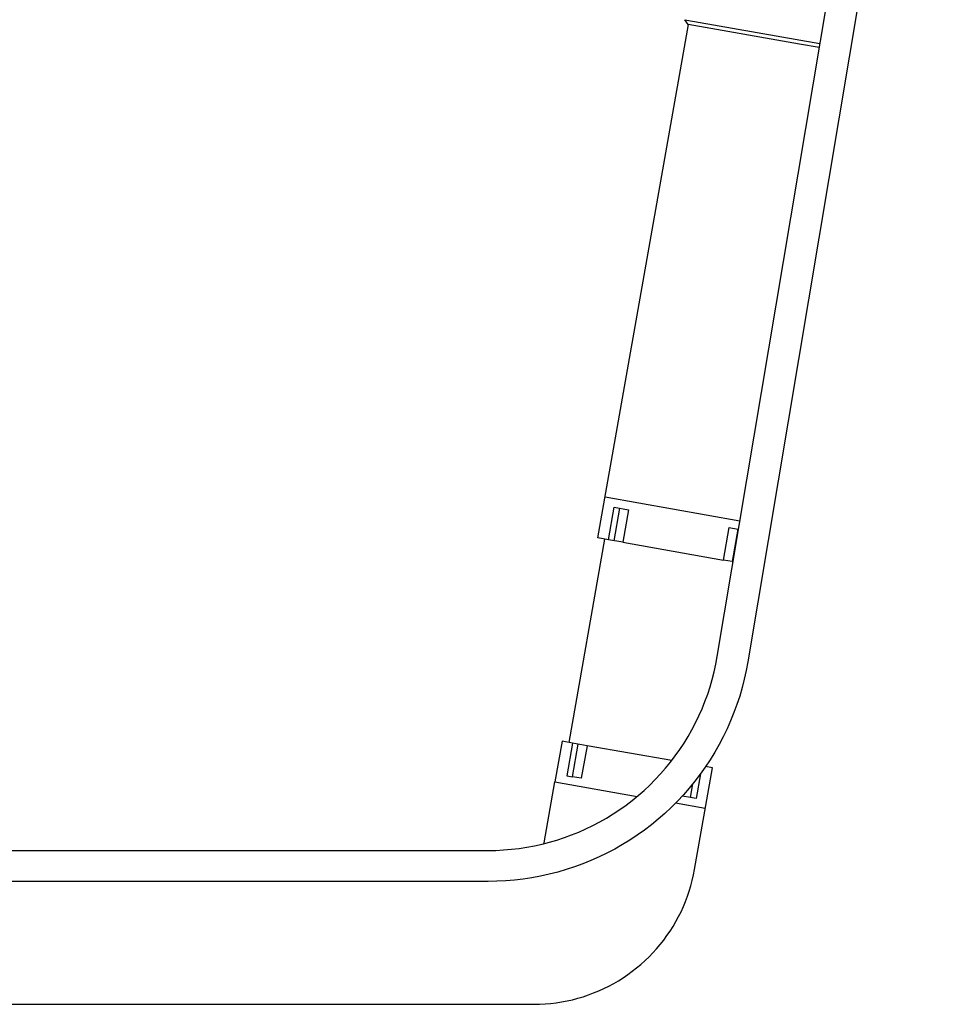
# Model space of a CAD drawing. Units: millimetres. Extents: x -1231 to 439, y -1270 to 860.
# Drawn here: x -505 to -283, y 395 to 633 of the extents above; entities that cross this region are included whole.
import ezdxf

# ---------------------------------------------------------------- set-up
doc = ezdxf.new("R2010")
doc.units = ezdxf.units.MM
doc.header["$MEASUREMENT"] = 0
doc.layers.add('Default', color=7, linetype='Continuous', true_color=0x000000)

msp = doc.modelspace()

# ---------------------------------------------------------------- linework, layer by layer
at = {"layer": 'Default', "color": 7, "true_color": 0xffffff}
for p, q in [((-335.99, 478.85), (-290.1, 752.85)), ((-282.72, 751.54), (-328.6, 477.61)), ((-364.89, 507.6), (-342.97, 631.91)), ((-343.03, 631.92), (-343.84, 633.08)), ((-343.84, 633.08), (-341.49, 632.66)), ((-316.08, 627.17), (-343.03, 631.92)), ((-341.49, 632.66), (-311.13, 627.31)), ((-311.29, 626.36), (-316.08, 627.17)), ((-363.14, 517.44), (-363.14, 517.44)), ((-363.13, 517.44), (-363.13, 517.44)), ((-363.11, 517.44), (-363.12, 517.44)), ((-330.49, 511.69), (-363.11, 517.44)), ((-362.34, 507.15), (-360.95, 515.03)), ((-360.95, 515.03), (-357.45, 514.41)), ((-360.95, 506.9), (-359.56, 514.78)), ((-357.45, 514.41), (-358.84, 506.53)), ((-334.51, 502.24), (-333.12, 510.12)), ((-333.12, 510.12), (-331.01, 509.75)), ((-331.01, 509.75), (-332.4, 501.87)), ((-331.01, 509.75), (-330.82, 509.71)), ((-371.85, 458.05), (-363.17, 507.29)), ((-362.34, 507.15), (-364.89, 507.6)), ((-358.84, 506.53), (-362.34, 507.15)), ((-358.84, 506.53), (-334.51, 502.24)), ((-332.4, 501.87), (-334.51, 502.24)), ((-332.4, 501.87), (-332.14, 501.82)), ((-336.74, 475.16), (-336.33, 477)), ((-336.33, 477), (-335.99, 478.85)), ((-328.6, 477.61), (-328.98, 475.51)), ((-337.2, 473.34), (-336.74, 475.16)), ((-328.98, 475.51), (-329.44, 473.43)), ((-337.73, 471.53), (-337.2, 473.34)), ((-329.44, 473.43), (-329.97, 471.36)), ((-338.96, 467.98), (-338.31, 469.75)), ((-338.31, 469.75), (-337.73, 471.53)), ((-329.97, 471.36), (-330.56, 469.32)), ((-339.66, 466.24), (-338.96, 467.98)), ((-331.23, 467.29), (-331.96, 465.29)), ((-330.56, 469.32), (-331.23, 467.29)), ((-340.42, 464.52), (-339.66, 466.24)), ((-331.96, 465.29), (-332.75, 463.31)), ((-342.12, 461.16), (-341.24, 462.82)), ((-341.24, 462.82), (-340.42, 464.52)), ((-332.75, 463.31), (-333.62, 461.37)), ((-343.05, 459.53), (-342.12, 461.16)), ((-333.62, 461.37), (-334.55, 459.45)), ((-373.57, 458.36), (-375.31, 448.51)), ((-371.02, 457.91), (-373.57, 458.36)), ((-371.02, 457.91), (-372.41, 450.03)), ((-367.52, 457.29), (-371.02, 457.91)), ((-345.07, 456.36), (-344.03, 457.92)), ((-344.03, 457.92), (-343.05, 459.53)), ((-334.55, 459.45), (-335.54, 457.56)), ((-371.02, 449.78), (-369.63, 457.66)), ((-367.52, 457.29), (-368.91, 449.41)), ((-347.02, 453.68), (-367.52, 457.29)), ((-346.16, 454.82), (-345.07, 456.36)), ((-336.59, 455.71), (-337.71, 453.89)), ((-335.54, 457.56), (-336.59, 455.71)), ((-348.49, 451.87), (-347.3, 453.33)), ((-347.3, 453.33), (-346.16, 454.82)), ((-337.71, 453.89), (-338.88, 452.11)), ((-349.72, 450.46), (-348.49, 451.87)), ((-341.48, 427.31), (-337.14, 451.93)), ((-338.88, 452.11), (-340.12, 450.38)), ((-337.14, 451.93), (-338.81, 452.23)), ((-377.92, 433.74), (-375.31, 448.51)), ((-375.31, 448.51), (-355.4, 445)), ((-372.41, 450.03), (-371.02, 449.78)), ((-368.91, 449.41), (-371.02, 449.78)), ((-352.34, 447.75), (-351.01, 449.08)), ((-351.01, 449.08), (-349.72, 450.46)), ((-341.41, 448.68), (-342.76, 447.03)), ((-340.12, 450.38), (-341.41, 448.68)), ((-340.02, 450.51), (-341.08, 444.5)), ((-355.13, 445.23), (-353.71, 446.47)), ((-353.71, 446.47), (-352.34, 447.75)), ((-342.76, 447.03), (-344.16, 445.43)), ((-342.47, 444.75), (-341.88, 448.09)), ((-358.08, 442.9), (-356.58, 444.04)), ((-356.58, 444.04), (-355.13, 445.23)), ((-345.62, 443.87), (-347.12, 442.36)), ((-344.16, 445.43), (-345.62, 443.87)), ((-342.47, 444.75), (-344.46, 445.1)), ((-341.08, 444.5), (-342.47, 444.75)), ((-361.18, 440.77), (-359.61, 441.81)), ((-359.61, 441.81), (-358.08, 442.9)), ((-347.12, 442.36), (-348.68, 440.91)), ((-338.88, 442.09), (-346.11, 443.36)), ((-366.08, 437.97), (-364.42, 438.85)), ((-364.42, 438.85), (-362.78, 439.78)), ((-362.78, 439.78), (-361.18, 440.77)), ((-350.28, 439.5), (-351.93, 438.15)), ((-348.68, 440.91), (-350.28, 439.5)), ((-371.24, 435.68), (-369.49, 436.39)), ((-369.49, 436.39), (-367.77, 437.15)), ((-367.77, 437.15), (-366.08, 437.97)), ((-353.63, 436.86), (-355.37, 435.62)), ((-351.93, 438.15), (-353.63, 436.86)), ((-378.42, 433.45), (-376.6, 433.92)), ((-376.6, 433.92), (-374.79, 434.45)), ((-374.79, 434.45), (-373, 435.04)), ((-373, 435.04), (-371.24, 435.68)), ((-357.14, 434.45), (-358.96, 433.33)), ((-355.37, 435.62), (-357.14, 434.45)), ((-854.73, 431.92), (-391.47, 431.92)), ((-391.47, 431.92), (-389.59, 431.95)), ((-389.59, 431.95), (-387.71, 432.05)), ((-387.71, 432.05), (-385.84, 432.2)), ((-385.84, 432.2), (-383.97, 432.42)), ((-383.97, 432.42), (-382.11, 432.71)), ((-382.11, 432.71), (-380.26, 433.05)), ((-380.26, 433.05), (-378.42, 433.45)), ((-377.95, 433.57), (-377.93, 433.65)), ((-377.93, 433.65), (-377.92, 433.74)), ((-360.81, 432.27), (-362.7, 431.28)), ((-358.96, 433.33), (-360.81, 432.27)), ((-366.56, 429.48), (-368.54, 428.68)), ((-364.62, 430.35), (-366.56, 429.48)), ((-362.7, 431.28), (-364.62, 430.35)), ((-372.57, 427.29), (-374.62, 426.69)), ((-370.54, 427.95), (-372.57, 427.29)), ((-368.54, 428.68), (-370.54, 427.95)), ((-341.73, 425.99), (-341.48, 427.31)), ((-391.47, 424.42), (-854.7, 424.42)), ((-389.34, 424.46), (-391.47, 424.42)), ((-387.21, 424.56), (-389.34, 424.46)), ((-385.09, 424.74), (-387.21, 424.56)), ((-382.97, 424.99), (-385.09, 424.74)), ((-380.86, 425.31), (-382.97, 424.99)), ((-378.76, 425.7), (-380.86, 425.31)), ((-376.68, 426.16), (-378.76, 425.7)), ((-374.62, 426.69), (-376.68, 426.16)), ((-342.38, 423.38), (-342.03, 424.68)), ((-342.03, 424.68), (-341.73, 425.99)), ((-343.2, 420.82), (-342.77, 422.09)), ((-342.77, 422.09), (-342.38, 423.38)), ((-343.68, 419.56), (-343.2, 420.82)), ((-344.76, 417.1), (-344.2, 418.32)), ((-344.2, 418.32), (-343.68, 419.56)), ((-346, 414.71), (-345.36, 415.9)), ((-345.36, 415.9), (-344.76, 417.1)), ((-347.41, 412.42), (-346.69, 413.55)), ((-346.69, 413.55), (-346, 414.71)), ((-349.8, 409.17), (-348.96, 410.23)), ((-348.96, 410.23), (-348.17, 411.31)), ((-348.17, 411.31), (-347.41, 412.42)), ((-351.57, 407.15), (-350.67, 408.14)), ((-350.67, 408.14), (-349.8, 409.17)), ((-353.48, 405.25), (-352.51, 406.18)), ((-352.51, 406.18), (-351.57, 407.15)), ((-356.57, 402.66), (-355.51, 403.48)), ((-355.51, 403.48), (-354.48, 404.35)), ((-354.48, 404.35), (-353.48, 405.25)), ((-359.9, 400.39), (-358.77, 401.11)), ((-358.77, 401.11), (-357.65, 401.86)), ((-357.65, 401.86), (-356.57, 402.66)), ((-364.68, 397.92), (-363.46, 398.48)), ((-363.46, 398.48), (-362.25, 399.08)), ((-362.25, 399.08), (-361.07, 399.71)), ((-361.07, 399.71), (-359.9, 400.39)), ((-372.36, 395.49), (-371.05, 395.79)), ((-371.05, 395.79), (-369.75, 396.13)), ((-369.75, 396.13), (-368.46, 396.51)), ((-368.46, 396.51), (-367.18, 396.94)), ((-367.18, 396.94), (-365.92, 397.41)), ((-365.92, 397.41), (-364.68, 397.92)), ((-854.53, 394.67), (-380.38, 394.67)), ((-380.38, 394.67), (-379.03, 394.69)), ((-379.03, 394.69), (-377.69, 394.76)), ((-377.69, 394.76), (-376.35, 394.88)), ((-376.35, 394.88), (-375.01, 395.04)), ((-375.01, 395.04), (-373.68, 395.24)), ((-373.68, 395.24), (-372.36, 395.49))]:
    msp.add_line(p, q, dxfattribs=at)

doc.saveas('drawing.dxf')
